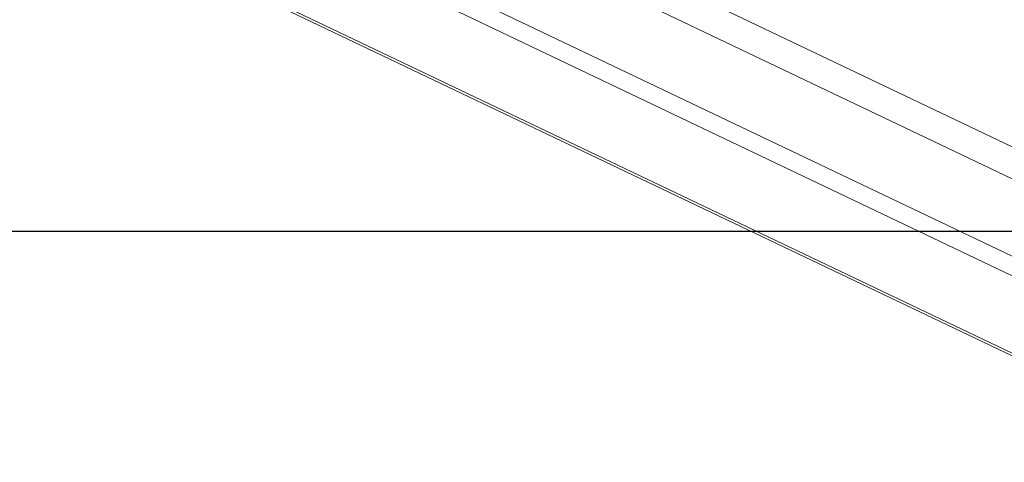
# Model space of a CAD drawing. Units: millimetres. Extents: x -4534 to 328071, y -3372 to 6193.
# Drawn here: x 245 to 474, y 348 to 452 of the extents above; entities that cross this region are included whole.
import ezdxf

# ---------------------------------------------------------------- set-up
doc = ezdxf.new("R2010")
doc.units = ezdxf.units.MM
doc.layers.add('Opvangzone', color=7, linetype='Continuous', true_color=0x00a19a)
doc.layers.add('VP-EQ', color=7, linetype='Continuous', true_color=0x8a3492)
doc.layers.add('Toestel 2D', color=7, linetype='Continuous', lineweight=20)

# ---------------------------------------------------------------- blocks, each defined once
blk = doc.blocks.new('wd1494')
at = {"layer": 'VP-EQ', "color": 0, "linetype": 'Continuous', "lineweight": 18}
for p, q in [((1172.833, 1181.368), (1254.964, 1142.156)), ((1254.494, 1141.634), (1172.467, 1180.796)), ((1168.479, 1180.439), (1247.325, 1142.796)), ((1169.325, 1180.493), (1248.17, 1142.85)), ((1165.029, 1180.221), (1245.167, 1141.961)), ((1165.144, 1180.228), (1245.167, 1142.023))]:
    blk.add_line(p, q, dxfattribs=at)
blk = doc.blocks.new('VPL-03-WD1494')
at = {"layer": 'Opvangzone'}
blk.add_lwpolyline([(-3438.02, 5848.53), (-3438.02, 402.39), (3961.98, 402.39), (3961.98, 5848.53)], close=True, dxfattribs=at)
at = {"layer": 'Toestel 2D', "color": 0, "xscale": 10, "yscale": 10, "zscale": 10}
blk.add_blockref('wd1494', (-11354.2, -11343.02), dxfattribs=at)
blk = doc.blocks.new('VPL-03-WD1494-RVS')
blk.add_blockref('VPL-03-WD1494', (0, 0))

msp = doc.modelspace()

# ---------------------------------------------------------------- block references
msp.add_blockref('VPL-03-WD1494-RVS', (0, 0))

doc.saveas('drawing.dxf')
